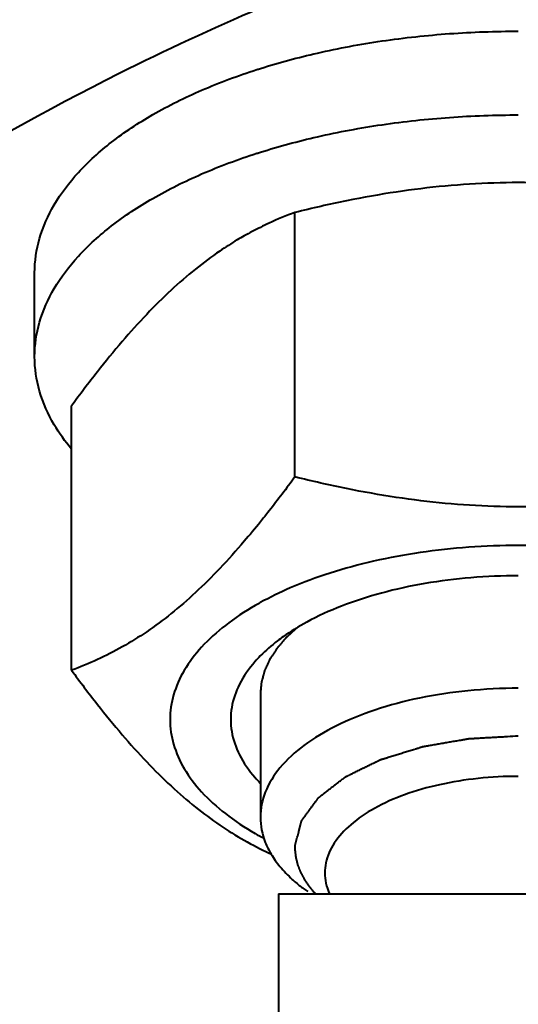
# Model space of a CAD drawing. Units: millimetres. Extents: x -32224 to -14404, y -25971 to -17571.
# Drawn here: x -28852 to -28836, y -25050 to -25020 of the extents above; entities that cross this region are included whole.
import ezdxf

# ---------------------------------------------------------------- set-up
doc = ezdxf.new("R2010")
doc.units = ezdxf.units.MM
doc.layers.add('котел', color=150, linetype='Continuous', lineweight=40)

msp = doc.modelspace()

# ---------------------------------------------------------------- linework, layer by layer
at = {"layer": 'котел'}
for p, q in [((-28843.10594055586, -25034.02555069416), (-28843.10594055586, -25025.8236269089)), ((-28851.17773732275, -25030.29542367703), (-28851.17773732275, -25027.69734746673)), ((-28850.03414378315, -25040.02555069177), (-28850.03414378315, -25031.82362690645)), ((-28844.17773732543, -25040.75701055008), (-28844.17773732543, -25044.58484283423)), ((-28843.61203427851, -25046.9657786133), (-28843.61203427851, -25076.96577860125)), ((-28843.61203427851, -25046.9657786133), (-28835.61203428172, -25046.9657786133))]:
    msp.add_line(p, q, dxfattribs=at)
for points, start_tangent, end_tangent in [([(-28850.03713443602, -24993.26077747329), (-28852.44352944504, -24994.58815400705), (-28857.14963965892, -24997.58030698159), (-28861.26559579722, -25000.78258336314), (-28864.7541231201, -25004.16598284182), (-28867.583628989, -25007.69986482758), (-28869.72848895664, -25011.35222593749), (-28871.16927884042, -25015.08998982604), (-28871.89295062434, -25018.87930672309), (-28871.98330286721, -25020.78258335516)], (-0.8845402091296393, -0.4664639519115), (0, -1)), ([(-28844.18011167541, -25001.72781878991), (-28847.18988441851, -25003.09155208654), (-28852.44352944504, -25005.84648425256), (-28857.14963965892, -25008.83863722569), (-28861.26559579722, -25012.04091360724), (-28864.7541231201, -25015.42431308587), (-28867.583628989, -25018.95819507162), (-28869.72848895664, -25022.61055618305), (-28871.16927884042, -25026.34832007009), (-28871.89295062434, -25030.13763696719), (-28871.98330286721, -25032.04091359927)], (-0.9185105008078921, -0.3953965856018931), (0, -1)), ([(-28845.66518385476, -25008.8776201057), (-28848.55210599379, -25010.25183288935), (-28861.26559579722, -25018.53610413319), (-28869.25762959395, -25028.18334232505), (-28871.98356348998, -25038.53610412522)], (-0.9108567231506728, -0.4127227033871758), (0, -1)), ([(-28844.18899948843, -25019.48340169709), (-28848.55210599379, -25021.51016313345), (-28861.26559579722, -25029.7944343773), (-28869.25762959395, -25039.4416725691)], (-0.9182713885122034, -0.3959515842118464), (-0.467364698811243, -0.8840646120646821)), ([(-28844.17816528544, -25021.35319331633), (-28842.40896252048, -25020.87510750369), (-28840.40372567851, -25020.50115016669), (-28838.31245990068, -25020.2736866554), (-28836.17773732857, -25020.1973474697)], (0.9537200269194172, 0.300696042961703), (1, 0)), ([(-28851.17773732275, -25027.69734746673), (-28851.02505894977, -25026.62998617995), (-28850.57013192726, -25025.58435329034), (-28849.82221725327, -25024.58173487075), (-28848.79654031515, -25023.64254133684), (-28847.51398093841, -25022.78589196435), (-28846.00064833334, -25022.02922566178), (-28844.28734958684, -25021.3879459735), (-28844.17816528544, -25021.35319331633)], (0, 1), (0.9537200268895973, 0.3006960430562826)), ([(-28844.17816528544, -25023.95126952681), (-28842.40896252048, -25023.47318371416), (-28840.40372567851, -25023.09922637716), (-28838.31245990068, -25022.87176286576), (-28836.17773732857, -25022.79542368012)], (0.9537200269194172, 0.300696042961703), (1, 0)), ([(-28851.17773732275, -25030.29542367703), (-28851.02505894977, -25029.22806239036), (-28850.57013192726, -25028.18242950081), (-28849.82221725327, -25027.17981108122), (-28848.79654031515, -25026.24061754726), (-28847.51398093841, -25025.38396817476), (-28846.00064833334, -25024.62730187074), (-28844.28734958684, -25023.98602218246), (-28844.17816528544, -25023.95126952681)], (0, 1), (0.9537200268895973, 0.3006960430562826)), ([(-28829.2495341, -25025.8236269089), (-28830.85205842514, -25025.45977543331), (-28832.39433546015, -25025.18657082623), (-28833.9115265024, -25025.00148033486), (-28835.42285279318, -25024.90728384636), (-28836.93399632559, -25024.90732703063), (-28838.44519714348, -25025.00159625344), (-28839.96210831293, -25025.18671654626), (-28841.50369699945, -25025.45983238042), (-28843.10594055586, -25025.8236269089)], (-0.9701425001573244, 0.242535624988363), (-0.9701425001573244, -0.242535624988363)), ([(-28843.10594055586, -25025.8236269089), (-28843.90720271843, -25026.15368882015), (-28844.17778491834, -25026.283006973)], (-0.9390708015981556, -0.3437237693058158), (-0.8959588069636453, -0.4441371592473234)), ([(-28844.17778491834, -25026.283006973), (-28844.67834123533, -25026.54830976001), (-28844.89566732245, -25026.67463111856)], (-0.8959588071248743, -0.4441371589220749), (-0.8585158131603674, -0.5127870889107811)), ([(-28844.89566732245, -25026.67463111856), (-28845.43693675648, -25027.02018225986), (-28846.19259990187, -25027.58040925245), (-28846.94817166869, -25028.23479678216)], (-0.8585158134309953, -0.5127870884576914), (-0.7326756150694599, -0.6805780213043827)), ([(-28846.94817166869, -25028.23479678216), (-28847.70377207681, -25028.98343515334), (-28848.46222766081, -25029.82539725014), (-28849.23302200495, -25030.76604056686), (-28850.03414378315, -25031.82362690645)], (-0.7326756150177931, -0.6805780213600047), (-0.5906904945875735, -0.8068982213413832)), ([(-28850.03623260889, -25033.16522115453), (-28850.57013192726, -25032.40841785197), (-28851.02505894977, -25031.36278496381), (-28851.17773732275, -25030.29542367703)], (-0.6380160625896005, 0.7700230541208899), (0, 1)), ([(-28843.10594055586, -25034.02555069416), (-28843.90720271843, -25035.08331555805), (-28844.1776650782, -25035.42253950927)], (-0.5906904944018486, -0.8068982214773434), (-0.6288432962632238, -0.7775320628403715)), ([(-28829.2495341, -25034.02555069416), (-28830.85205842514, -25034.3894021712), (-28832.39433546015, -25034.66260677676), (-28833.9115265024, -25034.84769726954), (-28835.42285279318, -25034.94189375803), (-28836.93399632559, -25034.94185057243), (-28838.44519714348, -25034.84758134956), (-28839.96210831293, -25034.6624610568), (-28841.50369699945, -25034.38934522257), (-28843.10594055586, -25034.02555069416)], (-0.9701425001573244, -0.242535624988363), (-0.9701425001573244, 0.242535624988363)), ([(-28844.1776650782, -25035.42253950927), (-28844.67834123533, -25036.02434571048), (-28845.43693675648, -25036.86639919442), (-28846.19259990187, -25037.61501916412), (-28846.94817166869, -25038.26932032251), (-28847.70377207681, -25038.8294202508), (-28848.46222766081, -25039.30114176062), (-28849.23302200495, -25039.69555340761), (-28850.03414378315, -25040.02555069177)], (-0.6288432961660378, -0.7775320629189726), (-0.9390708015980553, -0.3437237693060896)), ([(-28828.17676224763, -25037.92660846266), (-28829.10524140438, -25037.47270622135), (-28830.33881650236, -25037.01098484582), (-28831.69125518895, -25036.64174114885), (-28833.13502571563, -25036.37249186607), (-28834.64073707513, -25036.2087181376), (-28836.17773732857, -25036.15375392332), (-28837.71473758086, -25036.2087181376), (-28839.22044894035, -25036.37249186607), (-28840.66421946703, -25036.64174114885), (-28842.01665815496, -25037.01098484582), (-28843.25023325166, -25037.47270622135), (-28844.17871240835, -25037.92660846266)], (-0.8756228333905293, 0.4829955006468915), (-0.8756228333905293, -0.4829955006468915)), ([(-28836.17773732857, -25037.09375392292), (-28837.64592107228, -25037.15458251008), (-28839.07405659166, -25037.33540902568), (-28840.4231880728, -25037.6313009927), (-28841.65651472361, -25038.03418725113), (-28842.74039460887, -25038.53307811382), (-28843.46125051443, -25038.97898433644)], (-1, 0), (-0.8163187318400221, -0.5776017036393662)), ([(-28844.17871240835, -25037.92660846266), (-28844.33983272832, -25038.01750595968), (-28845.26327547926, -25038.63429350803), (-28846.00176287338, -25039.31051285205), (-28846.54026143881, -25040.03239811464), (-28846.86780889583, -25040.78525379575), (-28846.97773732437, -25041.55375392114)], (-0.8756228333935474, -0.4829955006414199), (0, -1)), ([(-28843.46125051443, -25038.97898433644), (-28843.6452623115, -25039.11436513784), (-28844.17904424411, -25039.58226895619)], (-0.8163187317988764, -0.5776017036975173), (-0.7017458886649264, -0.7124273350608278)), ([(-28843.05163564312, -25038.7107015623, 882.6741843497875), (-28843.11361150019, -25038.76832718945, 882.5743738355416), (-28843.17558735597, -25038.82595281654, 882.474563321296), (-28843.2065752846, -25038.85476563081, 882.424658064173), (-28843.2375632131, -25038.88357844508, 882.3747528056215), (-28843.26855114009, -25038.91239125795, 882.3248475484988), (-28843.29953906871, -25038.94120407222, 882.2749422913757), (-28843.33052699722, -25038.97001688649, 882.2250370342529), (-28843.34602096165, -25038.98442329218, 882.2000844056914), (-28843.35376794293, -25038.9916264965, 882.1876080914108), (-28843.36151492584, -25038.99882969931, 882.17513177713), (-28843.36926190724, -25039.00603290364, 882.1626554628493), (-28843.37700889015, -25039.01323610645, 882.1501791485686), (-28843.37894563581, -25039.01503690782, 882.1470600699985), (-28843.38088238006, -25039.01683770785, 882.1439409914283), (-28843.3818507531, -25039.01773810929, 882.1423814514288), (-28843.38273128716, -25039.01868987358, 882.1407329471438), (-28843.3844045173, -25039.02064476786, 882.1373469714309), (-28843.38775097585, -25039.02455455503, 882.1305750200048), (-28843.39109743584, -25039.02846434359, 882.123803068579), (-28843.39779035293, -25039.03628391931, 882.1102591657275), (-28843.40448327147, -25039.04410349503, 882.0967152628758), (-28843.41786910727, -25039.05974264636, 882.0696274571724), (-28843.43125494436, -25039.07538179932, 882.0425396514688), (-28843.4446407801, -25039.09102095071, 882.0154518457653), (-28843.47141245299, -25039.12229925355, 881.961276235787), (-28843.49818412581, -25039.15357755778, 881.9071006243801), (-28843.52495579707, -25039.18485586207, 881.8529250129733), (-28843.55172747007, -25039.2161341649, 881.7987494015663), (-28843.57849914295, -25039.24741246925, 881.744573791588), (-28843.60527081566, -25039.27869077209, 881.6903981801809), (-28843.61865665141, -25039.29432992348, 881.6633103744775), (-28843.63204248704, -25039.30996907632, 881.636222568774), (-28843.64542832429, -25039.32560822777, 881.6091347630708), (-28843.6521212415, -25039.33342780349, 881.5955908602189), (-28843.65881415992, -25039.34124737915, 881.5820469573671), (-28843.66216061858, -25039.34515716771, 881.5752750073699), (-28843.66550707858, -25039.34906695488, 881.568503055944), (-28843.66718030861, -25039.35102184916, 881.5651170802311), (-28843.66794944293, -25039.35199745199, 881.5634272873746), (-28843.66858361568, -25039.3529693634, 881.5617438859467), (-28843.66985196411, -25039.35491318775, 881.558377083091), (-28843.67112031154, -25039.3568570121, 881.5550102816637), (-28843.67619370291, -25039.3646323092, 881.5415430716691), (-28843.68126709282, -25039.37240760629, 881.5280758616746), (-28843.6863404843, -25039.38018290485, 881.5146086502514), (-28843.69141387567, -25039.387958202, 881.5011414402568), (-28843.70156065724, -25039.40350879631, 881.4742070202675), (-28843.72185422009, -25039.43460998622, 881.4203381802889), (-28843.7421477841, -25039.46571117484, 881.3664693403108), (-28843.76244134695, -25039.49681236486, 881.3126005003322), (-28843.78273491142, -25039.52791355336, 881.2587316603538), (-28843.80302847427, -25039.55901474338, 881.2048628203752), (-28843.8233220384, -25039.59011593189, 881.1509939803968), (-28843.83346881997, -25039.6056665276, 881.1240595604077), (-28843.8436156027, -25039.62121712191, 881.0971251389899), (-28843.85376238415, -25039.63676771622, 881.0701907190005), (-28843.86390916555, -25039.65231831041, 881.0432562990114), (-28843.86898255692, -25039.66009360903, 881.0297890890167), (-28843.87405594712, -25039.66786890624, 881.0163218790219), (-28843.8765926428, -25039.6717565547, 881.0095882747391), (-28843.87912933849, -25039.67564420334, 881.0028546690273), (-28843.88166603417, -25039.67953185191, 880.9961210647443), (-28843.88293438131, -25039.68147567615, 880.9927542618886), (-28843.88356855564, -25039.68244758908, 880.9910708604607), (-28843.88420272985, -25039.68341950049, 880.9893874590329), (-28843.88467993983, -25039.68445557474, 880.9875929247478), (-28843.88515714981, -25039.6854916505, 880.9857983904628), (-28843.88611157122, -25039.68756380044, 880.9822093218929), (-28843.88802041422, -25039.69170809905, 880.9750311847529), (-28843.88992925687, -25039.69585239906, 880.967853047613), (-28843.89183809998, -25039.69999669901, 880.9606749104729), (-28843.89565578563, -25039.70828529757, 880.9463186347643), (-28843.89947347128, -25039.71657389759, 880.9319623604845), (-28843.90710884274, -25039.73315109471, 880.9032498104959), (-28843.9147442127, -25039.74972829329, 880.8745372619359), (-28843.92237958417, -25039.76630549187, 880.8458247119473), (-28843.93001495558, -25039.78288268899, 880.817112161959), (-28843.945285697, -25039.81603708609, 880.7596870634104), (-28843.96055643843, -25039.84919148179, 880.702261964862), (-28843.9758271813, -25039.882345879, 880.6448368648851), (-28843.99109792273, -25039.91550027464, 880.5874117663365), (-28844.00636866561, -25039.9486546718, 880.5299866677882), (-28844.02163940703, -25039.9818090675, 880.472561567811), (-28844.0292747785, -25039.99838626607, 880.4438490192512), (-28844.03309246269, -25040.00667486463, 880.4294927435426), (-28844.03691014845, -25040.01496346459, 880.4151364692626), (-28844.0407278341, -25040.02325206315, 880.4007801949825), (-28844.04454551975, -25040.03154066177, 880.386423919274), (-28844.04549994116, -25040.03361281172, 880.3828348507041), (-28844.04645436257, -25040.03568496172, 880.379245782134), (-28844.04693157272, -25040.03672103742, 880.3774512478492), (-28844.04728227126, -25040.03776868603, 880.3756366664213), (-28844.04785715701, -25040.03987555888, 880.3719874564227), (-28844.04900692555, -25040.04408930319, 880.3646890364257), (-28844.05015669548, -25040.0483030489, 880.3573906164285), (-28844.05245623412, -25040.05673053746, 880.3427937750058), (-28844.05475577415, -25040.06515802747, 880.3281969350116), (-28844.05935485271, -25040.08201300744, 880.2990032535947), (-28844.06395393121, -25040.09886798747, 880.2698095721779), (-28844.06855300843, -25040.11572296744, 880.240615890761), (-28844.07775116549, -25040.14943292605, 880.1822285279272), (-28844.08694932272, -25040.18314288599, 880.123841166522), (-28844.09614747978, -25040.21685284593, 880.0654538036882), (-28844.11454379256, -25040.28427276453, 879.9486790780206), (-28844.12374194979, -25040.31798272447, 879.8902917151868), (-28844.12834102684, -25040.33483770311, 879.8610980351986), (-28844.13294010551, -25040.35169268308, 879.8319043537815), (-28844.13753918407, -25040.36854766305, 879.8027106723647), (-28844.13983872411, -25040.37697515301, 879.7881138309418), (-28844.14213826257, -25040.38540264308, 879.7735169909477), (-28844.14328803268, -25040.38961638727, 879.7662185709507), (-28844.14443780133, -25040.39383013309, 879.758920149525), (-28844.14501268696, -25040.39593700449, 879.7552709395266), (-28844.14523608563, -25040.3969912216, 879.7534449852415), (-28844.1453313969, -25040.39804699588, 879.7516163280994), (-28844.14552201971, -25040.40015854729, 879.7479590152436), (-28844.1457126427, -25040.4022700973, 879.744301702388), (-28844.14647513552, -25040.41071629875, 879.7296724523939), (-28844.14723762841, -25040.41916250014, 879.7150432009712), (-28844.14800011978, -25040.42760870299, 879.700413950977), (-28844.14876261266, -25040.43605490444, 879.6857846995542), (-28844.15028759703, -25040.45294730873, 879.6565261981375), (-28844.153337567, -25040.48673211587, 879.5980091953037), (-28844.15638753696, -25040.52051692294, 879.5394921938986), (-28844.15943750693, -25040.55430173014, 879.4809751910648), (-28844.16248747689, -25040.58808653727, 879.4224581882311), (-28844.16553744557, -25040.62187134435, 879.3639411853974), (-28844.1716373855, -25040.68944095862, 879.24690717973), (-28844.17773732555, -25040.75701057435, 879.1298731740625)], (-0.4736109347824596, -0.4403670861836286, -0.7627381673029258), (-0.04509227048931854, -0.4994914131128863, -0.8651445054836852)), ([(-28844.17904424411, -25039.58226895619), (-28844.34643539839, -25039.76219232906), (-28844.82478769659, -25040.45888864873), (-28845.06727100222, -25041.18545004127), (-28845.06727100222, -25041.9220578024), (-28844.82478769659, -25042.64861919354), (-28844.34643539839, -25043.34531551473), (-28844.17904424411, -25043.52523888602)], (-0.7017458889811115, -0.712427334749383), (0.7017458889811115, -0.712427334749383)), ([(-28850.03414378315, -25040.02555069177), (-28849.23288162058, -25041.08331555566), (-28848.46174310375, -25042.02434570809), (-28847.70314758271, -25042.86639919203), (-28846.94748443586, -25043.61501916179), (-28846.19191267039, -25044.26932032006), (-28845.43631226209, -25044.82942024841), (-28844.67785667675, -25045.30114175823), (-28843.90706233407, -25045.69555340522), (-28843.84207128128, -25045.72520373088)], (0.5906904945524327, -0.8068982213671081), (0.9112029614984059, -0.4119577198652007)), ([(-28836.17773732857, -25040.58484283586), (-28837.73845990381, -25040.66170171295), (-28839.23920478602, -25040.88932470565), (-28840.62229918974, -25041.25896438556), (-28841.83459157508, -25041.75641570963), (-28842.82949422317, -25042.36256190222), (-28843.5687735859, -25043.05410910481), (-28844.02401956834, -25043.804481546), (-28844.17773732555, -25044.58484283423)], (-1, 0), (0, -1)), ([(-28846.97773732437, -25041.55375392114), (-28846.86780889583, -25042.32225404792), (-28846.54026143881, -25043.0751097277), (-28846.00176287338, -25043.79699499022), (-28845.26327547926, -25044.47321433424), (-28844.33983272832, -25045.09000188399), (-28844.06562705559, -25045.24231806393)], (0, -1), (0.8818285596952435, -0.4715701340265436)), ([(-28843.0962196546, -25045.44768949669, 882.0053789529123), (-28843.05285616155, -25045.28300027964, 882.2906290442266), (-28843.03117441456, -25045.20065567114, 882.433254089884), (-28843.00949266867, -25045.11831106404, 882.5758791341125), (-28842.9878109218, -25045.03596645543, 882.7185041797698), (-28842.9769700488, -25044.99479415118, 882.7898167025985), (-28842.96612917463, -25044.95362184693, 882.8611292254271), (-28842.9552883018, -25044.91244954262, 882.9324417482555), (-28842.94444742735, -25044.87127723837, 883.0037542710843), (-28842.93360655464, -25044.83010493412, 883.0750667924844), (-28842.92818611738, -25044.80951878267, 883.1107230538986), (-28842.92276568175, -25044.78893262988, 883.146379315313), (-28842.91734524455, -25044.76834647842, 883.1820355767272), (-28842.9119248073, -25044.74776032563, 883.2176918381415), (-28842.90921459021, -25044.73746724981, 883.2355199695631), (-28842.90650437167, -25044.72717417417, 883.2533480995558), (-28842.90379415313, -25044.71688109847, 883.2711762309773), (-28842.90243904461, -25044.71173455987, 883.2800902952596), (-28842.90108393459, -25044.70658802132, 883.2890043609701), (-28842.90040638024, -25044.70401475277, 883.2934613938255), (-28842.89972882607, -25044.70144148417, 883.2979184266809), (-28842.89905127027, -25044.69886821417, 883.3023754595363), (-28842.89837371605, -25044.69629494556, 883.3068324923918), (-28842.89820432739, -25044.6956516285, 883.307946749534), (-28842.89803493873, -25044.69500831126, 883.3090610081049), (-28842.89722200588, -25044.69377990843, 883.3111886638185), (-28842.89633004594, -25044.69256121131, 883.3132995095318), (-28842.89543808601, -25044.6913425142, 883.3154103538168), (-28842.89187024743, -25044.68646772562, 883.3238537366706), (-28842.88830240886, -25044.68159293705, 883.3322971180957), (-28842.88473457028, -25044.67671814848, 883.3407404995211), (-28842.87759889313, -25044.66696856993, 883.3576272637998), (-28842.87046321452, -25044.65721899278, 883.3745140266502), (-28842.86332753737, -25044.64746941563, 883.3914007909293), (-28842.84905618307, -25044.62797025994, 883.4251743180586), (-28842.83478482749, -25044.60847110565, 883.4589478451879), (-28842.82051347318, -25044.58897194995, 883.4927213723172), (-28842.79197076324, -25044.54997363991, 883.5602684265759), (-28842.76342805318, -25044.51097532998, 883.6278154822633), (-28842.73488534329, -25044.47197701999, 883.6953625365219), (-28842.67779992474, -25044.39398040001, 883.8304566450392), (-28842.62071450462, -25044.31598378009, 883.9655507549853), (-28842.59217179456, -25044.27698547005, 884.033097809244), (-28842.56362908479, -25044.23798715866, 884.1006448635028), (-28842.53508637473, -25044.19898884861, 884.1681919177614), (-28842.50654366467, -25044.15999053868, 884.23573897202), (-28842.47800095606, -25044.12099222869, 884.3032860277073), (-28842.44945824618, -25044.08199391871, 884.3708330819661), (-28842.43518689042, -25044.06249476441, 884.4046066090954), (-28842.42091553623, -25044.04299560872, 884.4383801362249), (-28842.41377985908, -25044.03324603157, 884.4552669005037), (-28842.40664418048, -25044.02349645302, 884.472153663354), (-28842.39950850332, -25044.01374687588, 884.489040427633), (-28842.39237282617, -25044.00399729873, 884.5059271904836), (-28842.3888049876, -25043.99912251015, 884.5143705719084), (-28842.38523714902, -25043.99424772158, 884.5228139547623), (-28842.38166931045, -25043.98937293161, 884.5312573361875), (-28842.37988539058, -25043.98693553726, 884.5354790276144), (-28842.37810147187, -25043.98449814304, 884.5397007176127), (-28842.37720951193, -25043.98327944586, 884.5418115633263), (-28842.376317552, -25043.98206074869, 884.5439224090397), (-28842.37609456194, -25043.98175607449, 884.5444501204679), (-28842.37575666036, -25043.98147510448, 884.5449367747534), (-28842.37504255335, -25043.98092106586, 884.5458963976102), (-28842.37361433904, -25043.97981298873, 884.5478156447524), (-28842.37075790897, -25043.97759683304, 884.551654137608), (-28842.36790148052, -25043.97538067873, 884.5554926304637), (-28842.36218862195, -25043.97094836734, 884.5631696176033), (-28842.35647576471, -25043.96651605733, 884.5708466047431), (-28842.34505004907, -25043.95765143733, 884.5862005775941), (-28842.33362433186, -25043.94878681733, 884.6015545504451), (-28842.31077290059, -25043.93105757593, 884.6322624961471), (-28842.28792146768, -25043.91332833453, 884.6629704418492), (-28842.26507003629, -25043.89559909453, 884.693678387551), (-28842.24221860338, -25043.87786985307, 884.7243863346818), (-28842.21936717199, -25043.86014061306, 884.7550942803837), (-28842.1736643078, -25043.82468213026, 884.8165101717877), (-28842.12796144339, -25043.7892236488, 884.8779260646204), (-28842.03655571491, -25043.71830668459, 885.0007578488568), (-28841.94514998631, -25043.64738972172, 885.1235896316648), (-28841.85374425788, -25043.57647275746, 885.2464214159015), (-28841.80804139358, -25043.54101427611, 885.3078373087341), (-28841.7623385294, -25043.50555579465, 885.369253200138), (-28841.7166356651, -25043.47009731324, 885.4306690929707), (-28841.67093279934, -25043.43463883044, 885.4920849843746), (-28841.64808136795, -25043.41690959044, 885.5227929300768), (-28841.62522993505, -25043.39918034898, 885.5535008757786), (-28841.60237850365, -25043.38145110752, 885.5842088229093), (-28841.57952707075, -25043.36372186751, 885.6149167686111), (-28841.56810135511, -25043.35485724757, 885.6302707414623), (-28841.56238849787, -25043.35042493611, 885.6379477286021), (-28841.55667563935, -25043.34599262617, 885.6456247143132), (-28841.55096278078, -25043.34156031617, 885.6533017014531), (-28841.54524992371, -25043.33712800611, 885.6609786871643), (-28841.54239349376, -25043.33491185047, 885.6648171800198), (-28841.54096527933, -25043.33380377335, 885.6667364271619), (-28841.54022095801, -25043.3332639119, 885.6676714943044), (-28841.53929534648, -25043.33280911333, 885.6684592285898), (-28841.53744412371, -25043.33189951752, 885.6700346943035), (-28841.53559290082, -25043.33098992189, 885.671610160017), (-28841.53189045511, -25043.3291707305, 885.674761092873), (-28841.52818800946, -25043.327351539, 885.6779120243002), (-28841.52448556374, -25043.32553234756, 885.6810629571562), (-28841.51708067372, -25043.32189396473, 885.6873648214394), (-28841.50227089081, -25043.31461719902, 885.6999685500058), (-28841.48746110953, -25043.30734043331, 885.7125722785722), (-28841.47265132796, -25043.30006366615, 885.7251760071385), (-28841.45784154523, -25043.29278690049, 885.737779735705), (-28841.44303176383, -25043.28551013472, 885.7503834642714), (-28841.41341219953, -25043.2709566019, 885.775590921404), (-28841.38379263523, -25043.25640307048, 885.800798378537), (-28841.35417307238, -25043.24184953766, 885.8260058356695), (-28841.29493394378, -25043.21274247336, 885.876420749935), (-28841.23569481663, -25043.18363540906, 885.9268356642008), (-28841.17645568814, -25043.15452834482, 885.9772505784663), (-28841.11721656099, -25043.12542128052, 886.027665492732), (-28840.99873830541, -25043.06720715198, 886.1284953212629), (-28840.88026004966, -25043.00899302344, 886.229325149794), (-28840.82102092105, -25042.97988595774, 886.2797400640596), (-28840.76178179402, -25042.9507788935, 886.3301549783251), (-28840.70254266541, -25042.92167182914, 886.3805698940191), (-28840.64330353827, -25042.8925647649, 886.4309848082848), (-28840.61368397396, -25042.87801123348, 886.4561922654175), (-28840.58406440984, -25042.86345770066, 886.4813997225503), (-28840.55444484699, -25042.84890416918, 886.5066071796831), (-28840.53963506408, -25042.84162740207, 886.5192109082495), (-28840.52482528269, -25042.83435063636, 886.5318146368159), (-28840.51001550123, -25042.82707387065, 886.5444183653823), (-28840.4952057185, -25042.81979710494, 886.5570220939486), (-28840.48039593711, -25042.81252033783, 886.569625822515), (-28840.47299104556, -25042.80888195494, 886.5759276867982), (-28840.46928859974, -25042.8070627635, 886.5790786182256), (-28840.4655861542, -25042.80524357206, 886.5822295510815), (-28840.46188370982, -25042.80342438068, 886.5853804825088), (-28840.46003248706, -25042.80251478498, 886.5869559496512), (-28840.458181264, -25042.80160518918, 886.5885314153647), (-28840.45725565276, -25042.8011503906, 886.5893191482214), (-28840.45616310416, -25042.80078770926, 886.5899473325071), (-28840.45392235991, -25042.8000930492, 886.5911505182207), (-28840.4494408741, -25042.79870372925, 886.593556891077), (-28840.44047789986, -25042.79592508923, 886.5983696353607), (-28840.43151492695, -25042.79314645067, 886.6031823810731), (-28840.42255195271, -25042.79036781065, 886.6079951253569), (-28840.41358897975, -25042.78758917069, 886.6128078696406), (-28840.39566303272, -25042.78203189211, 886.6224333596368), (-28840.35981113836, -25042.7709173335, 886.641684339629), (-28840.32395924564, -25042.7598027764, 886.6609353181929), (-28840.2881073514, -25042.74868821779, 886.6801862967566), (-28840.2522554585, -25042.73757366069, 886.6994372767489), (-28840.18055166997, -25042.71534454498, 886.7379392338762), (-28840.10884788283, -25042.69311542787, 886.7764411924322), (-28840.03714409575, -25042.67088631216, 886.8149431509885), (-28839.96544030716, -25042.64865719645, 886.8534451095445), (-28839.82203273295, -25042.60419896503, 886.9304490252279), (-28839.67862515728, -25042.55974073215, 887.00745294234), (-28839.53521758306, -25042.51528250078, 887.0844568580235), (-28839.46351379453, -25042.49305338507, 887.1229588165794), (-28839.39181000739, -25042.47082426936, 887.1614607751354), (-28839.35595811321, -25042.45970971081, 887.1807117536993), (-28839.32010622032, -25042.44859515365, 887.1999627322629), (-28839.28425432608, -25042.43748059509, 887.2192137122554), (-28839.24840243172, -25042.42636603648, 887.2384646908189), (-28839.21255053882, -25042.41525147938, 887.2577156708112), (-28839.19462459179, -25042.4096942008, 887.2673411593789), (-28839.17669864465, -25042.40413692077, 887.276966649375), (-28839.16773567168, -25042.40135828227, 887.2817793936588), (-28839.15877269744, -25042.39857964225, 887.2865921393711), (-28839.15429121046, -25042.39719032224, 887.2889985107988), (-28839.14980972465, -25042.39580100223, 887.291404883655), (-28839.14756898029, -25042.39510634229, 887.2926080693687), (-28839.14644860884, -25042.39475901223, 887.2932096622255), (-28839.14588085742, -25042.39459499084, 887.2934937565112), (-28839.14526771032, -25042.39448883077, 887.2936776322254), (-28839.14281512034, -25042.39406418796, 887.2944131350823), (-28839.14036253048, -25042.39363954509, 887.2951486379393), (-28839.13545735023, -25042.3927902594, 887.2966196436528), (-28839.13055217027, -25042.39194097511, 887.2980906493665), (-28839.12074181036, -25042.39024240368, 887.3010326593655), (-28839.11093145033, -25042.38854383225, 887.3039746707927), (-28839.10112109053, -25042.38684526227, 887.3069166822202), (-28839.0815003704, -25042.3834481208, 887.3128007036463), (-28839.06187965046, -25042.38005097794, 887.318684726501), (-28839.04225893045, -25042.37665383653, 887.3245687479275), (-28839.0226382105, -25042.37325669512, 887.3304527707821), (-28838.98339677037, -25042.36646241085, 887.342220815063), (-28838.94415533042, -25042.35966812792, 887.3539888579157), (-28838.8656724504, -25042.34607956088, 887.3775249464777), (-28838.78718957049, -25042.33249099368, 887.4010610350397), (-28838.70870669041, -25042.31890242653, 887.4245971236016), (-28838.6302238105, -25042.30531386084, 887.4481332121637), (-28838.55174093059, -25042.29172529375, 887.4716693007257), (-28838.47325805068, -25042.27813672654, 887.4952053878592), (-28838.31629229075, -25042.2509595923, 887.5422775649831), (-28838.15932653076, -25042.22378245801, 887.5893497421072), (-28838.08084365085, -25042.21019389232, 887.6128858306691), (-28838.00236077094, -25042.19660532517, 887.6364219178026), (-28837.92387789092, -25042.18301675802, 887.6599580063646), (-28837.88463645097, -25042.17622247375, 887.6717260506456), (-28837.84539501084, -25042.16942819087, 887.6834940949266), (-28837.80615357088, -25042.16263390805, 887.6952621392077), (-28837.78653285094, -25042.15923676519, 887.7011461620624), (-28837.76691213081, -25042.15583962378, 887.7070301834887), (-28837.74729141098, -25042.15244248231, 887.7129142049149), (-28837.73748105089, -25042.15074391094, 887.7158562163423), (-28837.72767069086, -25042.14904534091, 887.7187982277695), (-28837.72276551102, -25042.14819605516, 887.7202692334834), (-28837.71786033094, -25042.14734676947, 887.7217402391971), (-28837.71540774097, -25042.1469221266, 887.7224757420539), (-28837.71295515081, -25042.14649748373, 887.7232112449108), (-28837.71047863516, -25042.14611251229, 887.7238780349105), (-28837.70916859957, -25042.14603904095, 887.7240052920533), (-28837.70785856515, -25042.14596556804, 887.7241325491962), (-28837.70261842385, -25042.14567168088, 887.7246415777674), (-28837.69737828238, -25042.14537779237, 887.7251506063385), (-28837.6921381409, -25042.14508390515, 887.7256596363383), (-28837.68689799943, -25042.14479001665, 887.7261686649094), (-28837.67641771806, -25042.14420224093, 887.727186722052), (-28837.66593743511, -25042.14361446521, 887.728204780623), (-28837.64497687097, -25042.14243891231, 887.7302408963365), (-28837.62401630671, -25042.14126336093, 887.73227701205), (-28837.60305574239, -25042.14008780803, 887.7343131277635), (-28837.56113461382, -25042.1377367052, 887.7383853591904), (-28837.51921348396, -25042.13538560092, 887.7424575920459), (-28837.47729235521, -25042.13303449664, 887.7465298234728), (-28837.43537122681, -25042.13068339236, 887.7506020548998), (-28837.35152896831, -25042.12598118374, 887.7587465177537), (-28837.26768671104, -25042.12127897669, 887.7668909820361), (-28837.183844454, -25042.11657676806, 887.7750354448901), (-28837.1000021954, -25042.11187455944, 887.7831799077439), (-28837.01615993842, -25042.10717235239, 887.7913243720263), (-28836.84847542277, -25042.09776793521, 887.8076132977342), (-28836.680790907, -25042.08836351948, 887.8239022248705), (-28836.51310639142, -25042.0789591038, 887.8401911520068), (-28836.17773736018, -25042.06015027095, 887.872769004851)], (0.1305261922062797, 0.4957224306686852, 0.858616436413874), (0.9937679189118089, 0.05573446722015039, 0.09653492893962466)), ([(-28836.17773732857, -25043.31689364185), (-28837.42520747246, -25043.382450839), (-28838.61815718486, -25043.57625726891), (-28839.70444884023, -25043.88984265878), (-28840.63660627976, -25044.30950182148), (-28841.37388974795, -25044.81689364133), (-28841.88407642365, -25045.38984265814), (-28842.14486869768, -25046.00330825076), (-28842.14486869768, -25046.63047903056), (-28842.03499031212, -25046.96713015188)], (-1, 0), (0.406515315706172, -0.9136439668143778)), ([(-28844.17773732555, -25044.58484283423), (-28844.02401956834, -25045.36520412106), (-28843.84513722127, -25045.72656155088)], (0, -1), (0.5121128625980284, -0.8589181660447361)), ([(-28843.0962196546, -25045.59261104239, 881.7543674730126), (-28843.09639355028, -25045.58808274959, 881.7622107058664), (-28843.09648049739, -25045.58581860382, 881.7661323215793), (-28843.09652397165, -25045.58468653094, 881.76809313015), (-28843.09656744596, -25045.58355445667, 881.7700539387206), (-28843.09661091876, -25045.58242238378, 881.7720147472912), (-28843.09663265583, -25045.5818563481, 881.7729951501481), (-28843.09665439307, -25045.58129031102, 881.7739755544334), (-28843.0966652616, -25045.58100729239, 881.7744657572904), (-28843.09667613014, -25045.58072427376, 881.7749559587187), (-28843.09668156452, -25045.58058276524, 881.7752010601471), (-28843.09668864595, -25045.58034690093, 881.775609590147), (-28843.09670445439, -25045.5797808153, 881.7765900772895), (-28843.09673607309, -25045.57864864667, 881.778551053003), (-28843.09676769149, -25045.5775164767, 881.7805120287164), (-28843.0968309273, -25045.57525213664, 881.7844339787149), (-28843.09689416306, -25045.57298779809, 881.7883559301417), (-28843.09702063579, -25045.5684591196, 881.7961998315673), (-28843.09714710881, -25045.5639304396, 881.8040437329927), (-28843.09727358154, -25045.55940176094, 881.8118876344181), (-28843.097378976, -25045.55487297238, 881.8197317272723), (-28843.09744221455, -25045.55034396246, 881.8275762029833), (-28843.09756869019, -25045.54128594244, 881.8432651529771), (-28843.09769516595, -25045.53222792388, 881.8589541029706), (-28843.09769516595, -25045.52316968238, 881.8746434358218), (-28843.09769516595, -25045.51411144245, 881.8903327686725), (-28843.09769516595, -25045.50958232245, 881.8981774343837), (-28843.09765300731, -25045.50505327534, 881.906021972952), (-28843.09758977022, -25045.5005242653, 881.9138664486629), (-28843.09752653167, -25045.49599525532, 881.9217109243742), (-28843.09746329446, -25045.49146624528, 881.9295553986569), (-28843.09743167443, -25045.48920174096, 881.9334776372267), (-28843.09740005591, -25045.48693723675, 881.937399874368), (-28843.09738424595, -25045.48580498389, 881.9393609929386), (-28843.09736843733, -25045.48467273098, 881.9413221115093), (-28843.09736053157, -25045.48410660525, 881.9423026715089), (-28843.09735345148, -25045.48377637957, 881.9428746386516), (-28843.09734011174, -25045.48335182814, 881.9436099843654), (-28843.09731343447, -25045.48250272388, 881.9450806743648), (-28843.09728675743, -25045.48165362103, 881.9465513629358), (-28843.09723340167, -25045.47995541531, 881.9494927429346), (-28843.09718004736, -25045.4782572096, 881.9524341229334), (-28843.0970733373, -25045.47486079672, 881.9583168815025), (-28843.09696662595, -25045.47146438384, 881.9641996400715), (-28843.096859916, -25045.46806797241, 881.9700823986407), (-28843.09664649604, -25045.46127514671, 881.9818479157788), (-28843.0962196546, -25045.44768949815, 882.0053789514836)], (-0.01919744723987658, 0.4999078530314391, 0.8658658074418746), (0.01570731804014649, 0.4999383153968361, 0.8659185648536237)), ([(-28842.46460133471, -25046.965984019, 879.3756156996784), (-28842.49794262479, -25046.92632660469, 879.4443043553651), (-28842.53128391475, -25046.88666919044, 879.5129930124807), (-28842.56462520472, -25046.84701177613, 879.5816816695958), (-28842.58129584912, -25046.82718306904, 879.6160259981536), (-28842.59796649468, -25046.80735436048, 879.6503703267114), (-28842.61463714042, -25046.78752565333, 879.6847146552691), (-28842.62297246174, -25046.77761130048, 879.7018868195478), (-28842.63130778464, -25046.76769694623, 879.7190589838269), (-28842.63547544618, -25046.76273977048, 879.7276450652519), (-28842.6396431076, -25046.75778259338, 879.7362311481055), (-28842.64172693761, -25046.75530400484, 879.7405241881038), (-28842.64272712904, -25046.75403155196, 879.7427281423887), (-28842.64364386897, -25046.75269278047, 879.745046960959), (-28842.64547734888, -25046.75001523907, 879.7496845995288), (-28842.64731083042, -25046.74733769761, 879.7543222366699), (-28842.65097779181, -25046.74198261481, 879.7635975138089), (-28842.65464475326, -25046.73662753189, 879.7728727895195), (-28842.66197867593, -25046.72591736478, 879.7914233409406), (-28842.6693126004, -25046.71520719906, 879.8099738937904), (-28842.67664652335, -25046.70449703194, 879.8285244452114), (-28842.69131436892, -25046.68307670056, 879.8656255494825), (-28842.72065006173, -25046.64023603483, 879.9398277594527), (-28842.74998575466, -25046.59739536916, 880.0140299679945), (-28842.76465360034, -25046.57597503772, 880.0511310722653), (-28842.77198752464, -25046.56526487054, 880.0696816236865), (-28842.77932144748, -25046.55455470488, 880.0882321765362), (-28842.78665537032, -25046.54384453771, 880.1067827279575), (-28842.79032233177, -25046.53848945485, 880.116058003668), (-28842.79398929316, -25046.53313437205, 880.1253332808072), (-28842.7958227747, -25046.53045683059, 880.1299709179482), (-28842.79765625461, -25046.52777928913, 880.1346085565176), (-28842.79857299599, -25046.52644051776, 880.136927375088), (-28842.79934250319, -25046.52512857488, 880.1391997279444), (-28842.80073428893, -25046.52253151343, 880.1436979693711), (-28842.80351785745, -25046.51733739344, 880.1526944493675), (-28842.80630142754, -25046.51214327344, 880.1616909307925), (-28842.81186856463, -25046.50175503206, 880.1796838907853), (-28842.81743570324, -25046.49136679062, 880.1976768522068), (-28842.82856998022, -25046.47059030914, 880.2336627750494), (-28842.83970425755, -25046.44981382777, 880.2696486978923), (-28842.85083853453, -25046.42903734489, 880.3056346193064), (-28842.86197281169, -25046.40826086352, 880.3416205421491), (-28842.87310708739, -25046.38748438064, 880.3776064649919), (-28842.88424136455, -25046.36670789927, 880.4135923864061), (-28842.8953756417, -25046.34593141779, 880.4495783092487), (-28842.90094278014, -25046.33554317635, 880.4675712706701), (-28842.90650991886, -25046.32515493497, 880.4855642320915), (-28842.90929348749, -25046.31996081497, 880.494560712088), (-28842.91207705747, -25046.31476669498, 880.5035571920844), (-28842.9148606261, -25046.30957257359, 880.5125536735093), (-28842.91625241027, -25046.30697551354, 880.5170519135074), (-28842.91694830323, -25046.30567698351, 880.5193010335065), (-28842.91764419602, -25046.30437845354, 880.5215501535056), (-28842.91818907036, -25046.30298986066, 880.5239552663619), (-28842.91873394459, -25046.30160126924, 880.5263603777895), (-28842.91982369311, -25046.298824085, 880.5311706035018), (-28842.92200319166, -25046.293269715, 880.5407910520694), (-28842.92418268893, -25046.28771534639, 880.5504115020655), (-28842.92636218731, -25046.28216097785, 880.5600319506332), (-28842.93072118313, -25046.2710522393, 880.5792728491969), (-28842.9350801789, -25046.2599435021, 880.5985137477605), (-28842.94379817019, -25046.2377260264, 880.6369955448881), (-28842.95251616166, -25046.21550855071, 880.6754773420155), (-28842.96123415453, -25046.19329107502, 880.7139591391431), (-28842.96995214582, -25046.17107359781, 880.7524409348421), (-28842.97867013741, -25046.14885612212, 880.7909227319694), (-28842.98738812888, -25046.12663864648, 880.8294045290968), (-28842.99610612029, -25046.10442117079, 880.8678863262243), (-28843.00046511594, -25046.09331243364, 880.8871272247881), (-28843.00482411176, -25046.08220369504, 880.9063681233517), (-28843.00700361014, -25046.07664932644, 880.9159885719193), (-28843.00918310741, -25046.07109495795, 880.9256090219155), (-28843.01027285738, -25046.06831777219, 880.9304192461991), (-28843.01074843726, -25046.06694746502, 880.9327926876268), (-28843.01108543022, -25046.06561372786, 880.9351027890546), (-28843.01175941457, -25046.06294625219, 880.9397229919098), (-28843.01243339886, -25046.06027877792, 880.9443431947652), (-28843.01378136739, -25046.05494382647, 880.9535836004757), (-28843.01512933732, -25046.04960887648, 880.9628240047579), (-28843.01782527578, -25046.03893897509, 880.9813048161789), (-28843.02052121307, -25046.02826907365, 880.9997856261716), (-28843.02321715152, -25046.0175991736, 881.0182664375927), (-28843.02860902873, -25045.99625937078, 881.0552280590066), (-28843.03939278156, -25045.95357976652, 881.1291513018341), (-28843.05017653451, -25045.91090016371, 881.2030745446617), (-28843.05556841026, -25045.88956036088, 881.2400361660755), (-28843.05826434883, -25045.87889046084, 881.258516976068), (-28843.06096028729, -25045.86822055939, 881.2769977874892), (-28843.06365622592, -25045.85755065801, 881.2954785974817), (-28843.06500419456, -25045.85221570807, 881.3047190031923), (-28843.06635216303, -25045.84688075657, 881.3139594074744), (-28843.06702614884, -25045.8442132823, 881.3185796103298), (-28843.06770013314, -25045.84154580657, 881.3231998131848), (-28843.06803712453, -25045.84021206941, 881.3255099146127), (-28843.0682591045, -25045.8388020351, 881.3279521660402), (-28843.06858805305, -25045.83590566945, 881.3329688160384), (-28843.06924594729, -25045.83011294088, 881.3430021174629), (-28843.06990384305, -25045.82432021086, 881.3530354203159), (-28843.0712196345, -25045.81273475227, 881.3731020231651), (-28843.07253542449, -25045.80114929374, 881.3931686260141), (-28843.07516700594, -25045.77797837662, 881.4333018331411), (-28843.07779858739, -25045.75480745804, 881.473435040268), (-28843.08043016866, -25045.73163654092, 881.5135682459661), (-28843.08306174865, -25045.70846562235, 881.5537014530929), (-28843.0856933301, -25045.68529470522, 881.5938346602197), (-28843.09095649299, -25045.63895286953, 881.6741010730445), (-28843.09621965588, -25045.59261103383, 881.7543674872982)], (-0.3875195968825704, 0.460930733018224, 0.7983554480250342), (-0.05669495794223487, 0.4991957736297879, 0.8646324429109087)), ([(-28843.84513722127, -25045.72656155088), (-28843.5687735859, -25046.1155765622), (-28843.18787011161, -25046.51240210487)], (0.5121128624380492, -0.8589181661401207), (0.7400191456143258, -0.6725858042839168)), ([(-28843.18787011161, -25046.51240210487), (-28843.10603984009, -25046.58495757625)], (0.740019142417154, -0.6725858078016365), (0.7562097585342324, -0.6543292757454751)), ([(-28843.10603984009, -25046.58495757625), (-28842.82949422317, -25046.80712376478), (-28842.7097228333, -25046.89426208469)], (0.7562097572073025, -0.6543292772790105), (0.8163150349279494, -0.5776069284128963))]:
    msp.add_spline(points, degree=3, dxfattribs=dict(at, start_tangent=start_tangent, end_tangent=end_tangent))

doc.saveas('drawing.dxf')
